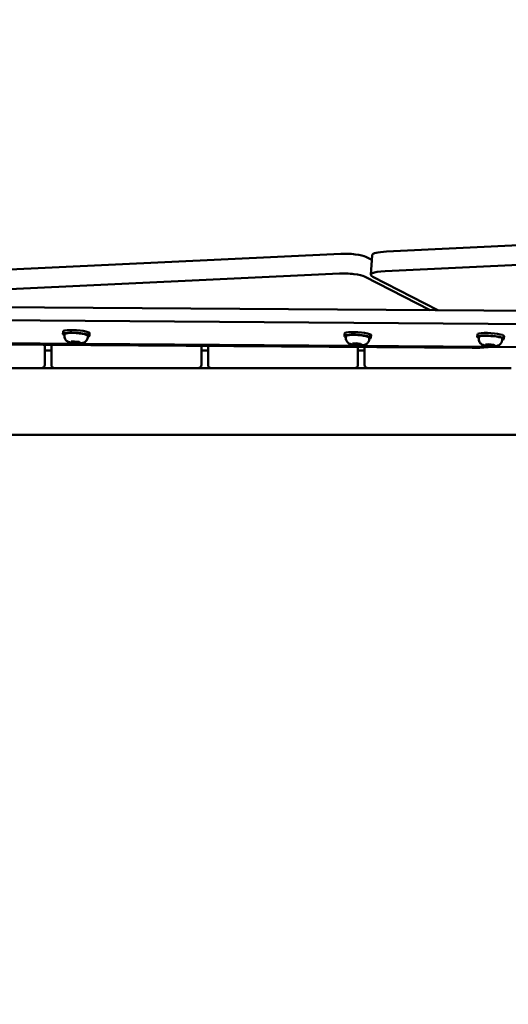
# Model space of a CAD drawing. Units: millimetres. Extents: x 24167 to 34922, y 14624 to 24090.
# Drawn here: x 27343 to 27636, y 18913 to 19504 of the extents above; entities that cross this region are included whole.
import ezdxf

# ---------------------------------------------------------------- set-up
doc = ezdxf.new("R2010")
doc.units = ezdxf.units.MM
doc.layers.add('MD_Visible', color=7, linetype='Continuous', lineweight=50)
doc.styles.get("Standard").update_dxf_attribs({"font": 'GOTHIC.TTF'})
doc.dimstyles.new('ISO-25', dxfattribs={"dimtxt": 160, "dimasz": 80, "dimexe": 1.25, "dimexo": 0.625, "dimgap": 20, "dimtad": 1, "dimdec": 0, "dimlfac": 0.1, "dimrnd": 5, "dimtxsty": 'Standard', "dimcen": 0, "dimse1": 1, "dimse2": 1, "dimclrd": 256, "dimclre": 8, "dimclrt": 256, "dimadec": 0, "dimazin": 0, "dimtfac": 1, "dimtdec": 0, "dimtmove": 0, "dimatfit": 3, "dimfxl": 1, "dimlwd": 5, "dimlwe": 5, "dimarcsym": 0})

# ---------------------------------------------------------------- blocks, each defined once
blk = doc.blocks.new('CustomObjectsInViewport8_0')
at = {"layer": 'MD_Visible'}
for p, q in [((3420.59, 3857.8), (3607.04, 3866.66)), ((3111.25, 3843.1), (3393.12, 3856.49)), ((3408.21, 3854.72), (3411.85, 3852.84)), ((3411.25, 3843.92), (3412.05, 3855.73)), ((3419.79, 3845.98), (3606.25, 3854.84)), ((3110.45, 3831.29), (3392.32, 3844.68)), ((3407.41, 3842.91), (3446.74, 3822.63)), ((3451.43, 3822.59), (3412.44, 3842.7)), ((3715.49, 3820.74), (2838.3, 3826.91)), ((3715.86, 3812.85), (2837.76, 3819.03)), ((3226.4, 3808.3), (3226.5, 3809.88)), ((3227.32, 3807.2), (3227.39, 3808.23)), ((3241.29, 3806.26), (3241.36, 3807.29)), ((3242.36, 3807.22), (3242.47, 3808.8)), ((3395.3, 3807.11), (3395.41, 3808.69)), ((3396.23, 3806.01), (3396.3, 3807.05)), ((3410.2, 3805.07), (3410.27, 3806.1)), ((3411.27, 3806.04), (3411.37, 3807.61)), ((3475.07, 3806.55), (3475.17, 3808.13)), ((3475.99, 3805.45), (3476.06, 3806.49)), ((3489.96, 3804.51), (3490.03, 3805.54)), ((3491.03, 3805.47), (3491.14, 3807.05)), ((2959.41, 3804.37), (3689.67, 3799.24)), ((3472.06, 3800.02), (3171.78, 3802.13)), ((3215.49, 3789.88), (3215.49, 3801.83)), ((3219.49, 3801.8), (3219.49, 3789.88)), ((3231.32, 3803.74), (3233.4, 3803.93)), ((3232, 3803.24), (3231.32, 3803.74)), ((3232, 3803.24), (3232.04, 3803.81)), ((3234.77, 3802.93), (3232, 3803.24)), ((3233.4, 3803.93), (3236.17, 3803.62)), ((3234.82, 3803.77), (3234.77, 3802.93)), ((3236.85, 3803.12), (3234.77, 3802.93)), ((3236.17, 3803.62), (3236.85, 3803.12)), ((3309.49, 3789.88), (3309.49, 3801.17)), ((3313.49, 3801.14), (3313.49, 3789.88)), ((3400.23, 3802.56), (3402.31, 3802.74)), ((3400.91, 3802.06), (3400.23, 3802.56)), ((3400.91, 3802.06), (3400.95, 3802.62)), ((3403.68, 3801.74), (3400.91, 3802.06)), ((3402.31, 3802.74), (3405.07, 3802.43)), ((3403.49, 3789.88), (3403.49, 3800.5)), ((3403.73, 3802.58), (3403.68, 3801.74)), ((3405.76, 3801.93), (3403.68, 3801.74)), ((3405.07, 3802.43), (3405.76, 3801.93)), ((3407.49, 3800.48), (3407.49, 3789.88)), ((3479.99, 3802), (3482.07, 3802.18)), ((3480.67, 3801.5), (3479.99, 3802)), ((3480.67, 3801.5), (3480.71, 3802.06)), ((3483.44, 3801.18), (3480.67, 3801.5)), ((3482.07, 3802.18), (3484.84, 3801.87)), ((3483.49, 3802.02), (3483.44, 3801.18)), ((3485.52, 3801.37), (3483.44, 3801.18)), ((3484.84, 3801.87), (3485.52, 3801.37)), ((3215.49, 3798.38), (3219.49, 3798.38)), ((3313.49, 3798.38), (3309.49, 3798.38)), ((3407.49, 3798.38), (3403.49, 3798.38)), ((3140.49, 3787.88), (3200.49, 3787.88)), ((3213.49, 3787.88), (3200.49, 3787.88)), ((3221.49, 3787.88), (3213.49, 3787.88)), ((3234.49, 3787.88), (3221.49, 3787.88)), ((3234.49, 3787.88), (3294.49, 3787.88)), ((3307.49, 3787.88), (3294.49, 3787.88)), ((3315.49, 3787.88), (3307.49, 3787.88)), ((3328.49, 3787.88), (3315.49, 3787.88)), ((3328.49, 3787.88), (3388.49, 3787.88)), ((3401.49, 3787.88), (3388.49, 3787.88)), ((3409.49, 3787.88), (3401.49, 3787.88)), ((3422.49, 3787.88), (3409.49, 3787.88)), ((3422.49, 3787.88), (3482.49, 3787.88)), ((3495.49, 3787.88), (3482.49, 3787.88)), ((2980.99, 3747.88), (3718.88, 3747.88))]:
    blk.add_line(p, q, dxfattribs=at)
at = {"layer": 'MD_Visible', "extrusion": (0, 0, -1)}
for centre in [(-3213.49, 3789.88), (-3307.49, 3789.88), (-3401.49, 3789.88)]:
    blk.add_arc(centre, 2, 180, 270, dxfattribs=at)
at = {"layer": 'MD_Visible'}
for centre in [(3221.49, 3789.88), (3315.49, 3789.88), (3409.49, 3789.88)]:
    blk.add_arc(centre, 2, 180, 270, dxfattribs=at)
at = {"layer": 'MD_Visible', "extrusion": (0, 0, -1)}
for centre, major_axis, start_param, end_param in [((3432, 3854.39), (-19.95, 1.35), 0, 0.951255), ((3398.83, 3854.79), (-9.98, 0.67), 0.951255, 2.783851), ((3431.2, 3842.57), (-19.95, 1.35), 5.925443, 7.23444), ((3398.03, 3842.97), (-9.98, 0.67), 0.951255, 2.783851), ((3234.38, 3807.76), (-6.98, 0.47), 0, 3.141593), ((3403.29, 3806.58), (-6.98, 0.47), 0, 3.141593), ((3483.05, 3806.01), (-6.98, 0.47), 0, 3.141593), ((3465.28, 3803.52), (-19.95, 1.35), 3.684998, 4.354647)]:
    blk.add_ellipse(centre, major_axis=major_axis, ratio=0.161877, start_param=start_param, end_param=end_param, dxfattribs=at)
at = {"layer": 'MD_Visible'}
for centre, start_param, end_param in [((3234.48, 3809.34), 0, 3.141593), ((3234.38, 3807.76), 5.777825, 9.930138), ((3403.29, 3806.58), 5.777825, 9.930138), ((3403.39, 3808.15), 0, 3.141593), ((3483.05, 3806.01), 5.777825, 9.930138), ((3483.15, 3807.59), 0, 3.141593)]:
    blk.add_ellipse(centre, major_axis=(7.98, -0.54), ratio=0.161877, start_param=start_param, end_param=end_param, dxfattribs=at)
for points in [[(3241.29, 3806.26), (3241.27, 3805.89), (3241.18, 3805.52), (3240.91, 3804.86), (3240.73, 3804.57), (3240.32, 3804.05), (3240.1, 3803.86), (3239.61, 3803.49), (3239.38, 3803.37), (3238.86, 3803.13), (3238.62, 3803.06), (3237.81, 3802.85), (3237.33, 3802.81), (3236.21, 3802.74), (3235.59, 3802.73), (3234.43, 3802.77), (3233.91, 3802.8), (3232.88, 3802.9), (3232.39, 3802.96), (3231.39, 3803.12), (3230.9, 3803.22), (3230.05, 3803.47), (3229.69, 3803.57), (3229.02, 3803.96), (3228.85, 3804.07), (3228.51, 3804.34), (3228.36, 3804.48), (3227.96, 3804.92), (3227.68, 3805.31), (3227.38, 3806.22), (3227.3, 3806.64), (3227.32, 3807.12), (3227.32, 3807.16), (3227.32, 3807.2)], [(3410.2, 3805.07), (3410.17, 3804.7), (3410.09, 3804.33), (3409.82, 3803.67), (3409.64, 3803.38), (3409.23, 3802.87), (3409.01, 3802.67), (3408.52, 3802.3), (3408.29, 3802.18), (3407.77, 3801.95), (3407.52, 3801.87), (3406.72, 3801.67), (3406.24, 3801.62), (3405.12, 3801.55), (3404.5, 3801.54), (3403.34, 3801.58), (3402.82, 3801.61), (3401.79, 3801.71), (3401.29, 3801.77), (3400.3, 3801.93), (3399.81, 3802.03), (3398.96, 3802.28), (3398.6, 3802.39), (3397.93, 3802.77), (3397.75, 3802.88), (3397.41, 3803.15), (3397.27, 3803.29), (3396.87, 3803.74), (3396.59, 3804.12), (3396.29, 3805.03), (3396.21, 3805.46), (3396.23, 3805.93), (3396.23, 3805.97), (3396.23, 3806.01)], [(3489.96, 3804.51), (3489.94, 3804.14), (3489.85, 3803.77), (3489.58, 3803.11), (3489.4, 3802.82), (3488.99, 3802.31), (3488.77, 3802.11), (3488.28, 3801.74), (3488.05, 3801.62), (3487.53, 3801.38), (3487.29, 3801.31), (3486.48, 3801.11), (3486, 3801.06), (3484.88, 3800.99), (3484.26, 3800.98), (3483.1, 3801.02), (3482.58, 3801.05), (3481.56, 3801.15), (3481.06, 3801.21), (3480.06, 3801.37), (3479.57, 3801.47), (3478.72, 3801.72), (3478.36, 3801.82), (3477.69, 3802.21), (3477.52, 3802.32), (3477.18, 3802.59), (3477.03, 3802.73), (3476.63, 3803.17), (3476.35, 3803.56), (3476.05, 3804.47), (3475.97, 3804.89), (3475.99, 3805.37), (3475.99, 3805.41), (3475.99, 3805.45)]]:
    blk.add_open_spline(points, degree=3, knots=[5.486362, 5.486362, 5.486362, 5.486362, 5.538899, 5.538899, 5.596648, 5.596648, 5.671059, 5.671059, 5.777034, 5.777034, 5.942658, 5.942658, 6.371215, 6.371215, 6.840689, 6.840689, 7.21235, 7.21235, 7.581191, 7.581191, 7.991664, 7.991664, 8.305823, 8.305823, 8.401972, 8.401972, 8.464946, 8.464946, 8.561106, 8.561106, 8.622016, 8.622016, 8.627955, 8.627955, 8.627955, 8.627955], dxfattribs=at)
blk = doc.blocks.new('*D10')
at = {"lineweight": 5, "transparency": 16777216}
blk.add_line((24699.38, 23881.23), (34840.81, 23881.23), dxfattribs=at)
at = {"transparency": 16777216}
for points in [[(24699.38, 23894.57), (24699.38, 23867.9), (24619.38, 23881.23)], [(34840.81, 23894.57), (34840.81, 23867.9), (34920.81, 23881.23)]]:
    blk.add_solid(points, dxfattribs=at)
at = {"layer": 'Defpoints', "color": 0, "transparency": 16777216}
for p in [(34920.81, 23881.23), (34920.81, 18786.2), (24619.38, 18779.7)]:
    blk.add_point(p, dxfattribs=at)
at = {"transparency": 16777216, "insert": (29770.09, 23985.26), "char_height": 160, "attachment_point": 5}
blk.add_mtext('1030', dxfattribs=at)
blk = doc.blocks.new('*D11')
at = {"lineweight": 5, "transparency": 16777216}
blk.add_line((24375.97, 14708.6), (24375.97, 23649.46), dxfattribs=at)
at = {"transparency": 16777216}
for points in [[(24362.63, 23649.46), (24389.3, 23649.46), (24375.97, 23729.46)], [(24362.63, 14708.6), (24389.3, 14708.6), (24375.97, 14628.6)]]:
    blk.add_solid(points, dxfattribs=at)
at = {"layer": 'Defpoints', "color": 0, "transparency": 16777216}
for p in [(24375.97, 23729.46), (28500.88, 23729.46), (28500.88, 14628.6)]:
    blk.add_point(p, dxfattribs=at)
at = {"transparency": 16777216, "insert": (24271.94, 19179.03), "char_height": 160, "attachment_point": 5, "rotation": 90}
blk.add_mtext('910', dxfattribs=at)

msp = doc.modelspace()

# ---------------------------------------------------------------- linework, layer by layer
msp.add_open_spline([(34921.33, 18821.49), (34921.49, 18793.48), (34921.92, 18715.23), (34917.98, 18622.73), (34921.89, 18540.9), (34915.02, 18171.32), (34725.38, 17685.09), (34295.21, 17301.11), (34012.49, 17146.96), (33763.75, 17071.56), (33576.35, 17041.82), (33438.99, 17036.24), (33223.5, 17037.73), (32905.36, 17036.26), (32491.25, 17038.29), (32156.15, 17033.97), (31600.3, 17051.33), (30997.81, 16693.25), (30572.19, 16135.09), (30140.22, 15656.27), (29738.31, 15151.09), (29261.04, 14768.21), (28827.93, 14623.82), (28679.05, 14628.36), (28379.9, 14623.56), (28057, 14631.4), (27468.5, 14801.82), (26926.59, 14978.53), (26273.88, 15279.86), (25732.1, 15623.36), (25489.17, 15847.46), (25219.99, 16273.09), (25109.53, 16477.11), (24892.07, 16975.64), (24684.23, 17389.1), (24615.67, 17819.76), (24621.69, 17999.5), (24618.38, 18238.81), (24619.46, 18482.67), (24619.39, 18697.1), (24619.2, 18863.81), (24620.16, 19075.09), (24614.34, 19337.69), (24658.36, 19808.94), (24926.9, 20292.4), (25335.82, 20609.12), (25615.03, 20732.66), (25821.46, 20785.53), (25974.95, 20807.89), (26076.66, 20812.73), (26132.53, 20812.49), (26414.73, 20807.78), (26744.5, 21173.29), (26728.62, 21559.89), (26706.35, 21720.98), (26694.43, 21909.74), (26683.29, 22107.19), (26689.96, 22290.4), (26726.27, 22542.56), (26815.37, 22886.48), (27058.38, 23272.98), (27386.03, 23537.17), (27684.09, 23669.08), (27929.67, 23718.3), (28132.46, 23766.87), (28292.22, 23772.86), (28449.19, 23778.95), (28577.18, 23778.14), (28681.02, 23775.57), (28774.06, 23764.16), (28913.98, 23744.03), (29153.66, 23707.49), (29516.25, 23602.66), (29902.16, 23332.71), (30150.96, 22936.34), (30282.03, 22593.8), (30306.09, 22314.06), (30324.85, 22118.78), (30204.71, 21257.17), (31292.45, 20463.95), (32219.53, 20502.18), (32513.51, 20498.15), (32751.08, 20499), (32878.99, 20498.94), (32969.1, 20498.94), (33085.97, 20498.91), (33230.96, 20499.04), (33343.41, 20498.75), (33581.12, 20500.63), (33964.82, 20433.5), (34370.71, 20186.57), (34661.72, 19870.38), (34837.31, 19543.77), (34905.7, 19254.28), (34919.86, 19082.32), (34921.31, 19022.46), (34921.34, 18997.09), (34921.32, 18993.1), (34921.35, 18989.65), (34921.33, 18980.9), (34920.84, 18940.67), (34921.41, 18890.74), (34921.35, 18838.2), (34921.33, 18821.49)], degree=3, knots=[0, 0, 0, 0, 84.015357, 234.772372, 277.428307, 329.647777, 1344.138426, 1695.293471, 2050.443548, 2299.925098, 2471.769879, 2618.277896, 2711.797149, 3118.277896, 3572.724696, 3953.841219, 4124.391004, 5236.907134, 5830.677638, 6248.867276, 7170.538393, 7742.804239, 8117.868983, 8381.348973, 8438.575058, 8745.713272, 9600.4788, 10124.26262, 10565.762064, 11383.357662, 11942.789458, 12166.38222, 12477.746011, 12737.357242, 13755.324014, 13902.228906, 14019.83632, 14295.390096, 14619.681132, 14751.592149, 14938.649181, 15119.831019, 15385.390096, 15726.605271, 16532.526953, 16945.566664, 17264.036025, 17440.734132, 17583.568148, 17728.691588, 17745.643594, 17751.19273, 18575.36803, 18731.965708, 18920.292863, 19057.43175, 19298.551391, 19512.535564, 19607.042638, 20055.173046, 20551.723697, 20952.585494, 21300.208859, 21517.762271, 21703.076186, 21908.00226, 21997.200727, 22173.958412, 22291.961796, 22308.727268, 22453.076186, 22711.938973, 23025.960652, 23584.305687, 24069.575296, 24425.097876, 24642.40133, 24907.921556, 25011.470268, 27223.802669, 27477.071665, 27826.172139, 28102.217271, 28190.510589, 28209.874358, 28372.545001, 28541.112698, 28644.846666, 28709.874358, 29254.504922, 29785.849121, 30102.772304, 30536.015508, 30881.511591, 30986.947275, 31053.325691, 31061.077347, 31063.067727, 31065.305845, 31071.420695, 31089.345236, 31185.453218, 31230.292535, 31230.292535, 31230.292535, 31230.292535])

# ---------------------------------------------------------------- block references
at = {"layer": 'MD_Visible'}
msp.add_blockref('CustomObjectsInViewport8_0', (24142.39, 15506.82), dxfattribs=at)

# ---------------------------------------------------------------- dimensions: what is measured, and where the dimension line sits
dim = msp.add_linear_dim(base=(34920.81, 23881.23), p1=(24619.38, 18779.7), p2=(34920.81, 18786.2), dimstyle='ISO-25')
dim.commit()
dim.dimension.update_dxf_attribs({"geometry": '*D10', "text_midpoint": (29770.09, 23985.26)})
dim = msp.add_linear_dim(base=(24375.97, 23729.46), p1=(28500.88, 14628.6), p2=(28500.88, 23729.46), angle=90, dimstyle='ISO-25')
dim.commit()
dim.dimension.update_dxf_attribs({"geometry": '*D11', "text_midpoint": (24271.94, 19179.03)})

doc.saveas('drawing.dxf')
